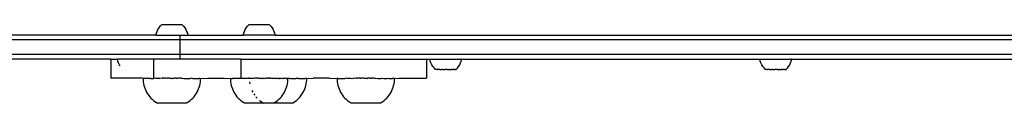
# Model space of a CAD drawing. Units: millimetres. Extents: x -3438 to 3367, y -4019 to 5411.
# Drawn here: x -1840 to -1225, y 600 to 649 of the extents above; entities that cross this region are included whole.
import ezdxf

# ---------------------------------------------------------------- set-up
doc = ezdxf.new("R2010")
doc.units = ezdxf.units.MM

msp = doc.modelspace()

# ---------------------------------------------------------------- linework, layer by layer
for p, q in [((-1753.98, 645.89), (-1753.33, 646.95)), ((-1753.33, 646.95), (-1752.59, 647.95)), ((-1752.59, 647.95), (-1751.75, 648.87)), ((-1738.82, 648.87), (-1751.75, 648.87)), ((-1738.82, 648.87), (-1737.98, 647.95)), ((-1737.98, 647.95), (-1737.23, 646.95)), ((-1737.23, 646.95), (-1736.59, 645.89)), ((-1699.37, 645.89), (-1698.73, 646.95)), ((-1698.73, 646.95), (-1697.98, 647.95)), ((-1697.98, 647.95), (-1697.14, 648.87)), ((-1684.21, 648.87), (-1697.14, 648.87)), ((-1684.21, 648.87), (-1683.37, 647.95)), ((-1683.37, 647.95), (-1682.62, 646.95)), ((-1682.62, 646.95), (-1681.98, 645.89)), ((-1755.28, 642.4), (-2406.67, 642.4)), ((-1755.28, 642.4), (-1754.96, 643.6)), ((-1755.28, 642.4), (-1740.32, 642.4)), ((-1754.96, 643.6), (-1754.53, 644.77)), ((-1754.53, 644.77), (-1753.98, 645.89)), ((-1740.32, 642.4), (-1740.32, 639.4)), ((-1740.32, 642.4), (-1735.28, 642.4)), ((-1736.59, 645.89), (-1736.04, 644.77)), ((-1736.04, 644.77), (-1735.61, 643.6)), ((-1735.61, 643.6), (-1735.28, 642.4)), ((-1735.28, 642.4), (-1700.67, 642.4)), ((-1700.67, 642.4), (-1700.35, 643.6)), ((-1680.68, 642.4), (-1700.67, 642.4)), ((-1700.35, 643.6), (-1699.92, 644.77)), ((-1699.92, 644.77), (-1699.37, 645.89)), ((-1681.98, 645.89), (-1681.43, 644.77)), ((-1681.43, 644.77), (-1681, 643.6)), ((-1681, 643.6), (-1680.68, 642.4)), ((-1680.68, 642.4), (-533.15, 642.4)), ((-1740.32, 639.4), (-2406.67, 639.4)), ((-533.15, 639.4), (-1740.32, 639.4)), ((-1740.32, 639.4), (-1740.32, 630.4)), ((-1740.32, 630.4), (-2406.67, 630.4)), ((-533.15, 630.4), (-1740.32, 630.4)), ((-1740.32, 630.4), (-1740.32, 627.4)), ((-1783.45, 627.4), (-1852.78, 627.4)), ((-1783.45, 627.4), (-1783.45, 615.4)), ((-1783.45, 627.4), (-1779.37, 627.4)), ((-1779.06, 626.22), (-1779.37, 627.4)), ((-1756.75, 627.4), (-1779.37, 627.4)), ((-1778.62, 625.05), (-1779.06, 626.22)), ((-1778.08, 623.93), (-1778.62, 625.05)), ((-1777.68, 623.28), (-1778.08, 623.93)), ((-1756.75, 627.4), (-1756.72, 627.4)), ((-1756.75, 627.4), (-1756.75, 615.4)), ((-1756.72, 627.4), (-1756.72, 615.4)), ((-1740.32, 627.4), (-1756.72, 627.4)), ((-1702.15, 627.4), (-1740.32, 627.4)), ((-1702.15, 627.4), (-1702.15, 615.4)), ((-1702.15, 627.4), (-1586, 627.4)), ((-1586, 627.4), (-1586, 615.4)), ((-1586, 627.4), (-1583.97, 627.4)), ((-1583.66, 626.22), (-1583.97, 627.4)), ((-1583.97, 627.4), (-1572.53, 627.4)), ((-1583.22, 625.05), (-1583.66, 626.22)), ((-1582.68, 623.93), (-1583.22, 625.05)), ((-1582.03, 622.87), (-1582.68, 623.93)), ((-1581.29, 621.87), (-1582.03, 622.87)), ((-1572.53, 627.4), (-1572.3, 627.4)), ((-1572.3, 627.4), (-1571.76, 627.4)), ((-1571.76, 627.4), (-1571.53, 627.4)), ((-1571.53, 627.4), (-1571, 627.4)), ((-1571, 627.4), (-1570.78, 627.4)), ((-1570.78, 627.4), (-1570.26, 627.4)), ((-1570.26, 627.4), (-1570.05, 627.4)), ((-1570.05, 627.4), (-1569.54, 627.4)), ((-1569.54, 627.4), (-1569.34, 627.4)), ((-1569.34, 627.4), (-1568.85, 627.4)), ((-1568.85, 627.4), (-1568.66, 627.4)), ((-1568.66, 627.4), (-1568.19, 627.4)), ((-1568.19, 627.4), (-1568.01, 627.4)), ((-1568.01, 627.4), (-1567.57, 627.4)), ((-1567.57, 627.4), (-1567.4, 627.4)), ((-1567.4, 627.4), (-1566.99, 627.4)), ((-1566.99, 627.4), (-1566.83, 627.4)), ((-1566.83, 627.4), (-1566.45, 627.4)), ((-1566.68, 621.85), (-1565.93, 622.85)), ((-1566.45, 627.4), (-1566.3, 627.4)), ((-1566.3, 627.4), (-1565.96, 627.4)), ((-1565.96, 627.4), (-1565.82, 627.4)), ((-1565.93, 622.85), (-1565.28, 623.91)), ((-1565.82, 627.4), (-1565.51, 627.4)), ((-1565.51, 627.4), (-1565.39, 627.4)), ((-1565.39, 627.4), (-1565.12, 627.4)), ((-1565.28, 623.91), (-1564.74, 625.03)), ((-1565.12, 627.4), (-1565.02, 627.4)), ((-1565.02, 627.4), (-1564.78, 627.4)), ((-1564.78, 627.4), (-1564.7, 627.4)), ((-1564.74, 625.03), (-1564.3, 626.2)), ((-1564.7, 627.4), (-1564.5, 627.4)), ((-1564.43, 627.4), (-1564.5, 627.4)), ((-1564.28, 627.4), (-1564.43, 627.4)), ((-1564.3, 626.2), (-1563.98, 627.4)), ((-1564.23, 627.4), (-1564.28, 627.4)), ((-1564.23, 627.4), (-1564.12, 627.4)), ((-1564.12, 627.4), (-1564.08, 627.4)), ((-1564.08, 627.4), (-1564.02, 627.4)), ((-1563.98, 627.4), (-1564.02, 627.4)), ((-1563.98, 627.4), (-1377.59, 627.4)), ((-1377.27, 626.22), (-1377.59, 627.4)), ((-1377.59, 627.4), (-1366.14, 627.4)), ((-1376.84, 625.05), (-1377.27, 626.22)), ((-1376.3, 623.93), (-1376.84, 625.05)), ((-1375.65, 622.87), (-1376.3, 623.93)), ((-1374.9, 621.87), (-1375.65, 622.87)), ((-1366.14, 627.4), (-1365.92, 627.4)), ((-1365.92, 627.4), (-1365.37, 627.4)), ((-1365.37, 627.4), (-1365.15, 627.4)), ((-1365.15, 627.4), (-1364.61, 627.4)), ((-1364.61, 627.4), (-1364.4, 627.4)), ((-1364.4, 627.4), (-1363.87, 627.4)), ((-1363.87, 627.4), (-1363.66, 627.4)), ((-1363.66, 627.4), (-1363.16, 627.4)), ((-1363.16, 627.4), (-1362.95, 627.4)), ((-1362.95, 627.4), (-1362.47, 627.4)), ((-1362.47, 627.4), (-1362.27, 627.4)), ((-1362.27, 627.4), (-1361.81, 627.4)), ((-1361.81, 627.4), (-1361.62, 627.4)), ((-1361.62, 627.4), (-1361.19, 627.4)), ((-1361.19, 627.4), (-1361.01, 627.4)), ((-1361.01, 627.4), (-1360.61, 627.4)), ((-1360.61, 627.4), (-1360.44, 627.4)), ((-1360.44, 627.4), (-1360.07, 627.4)), ((-1360.3, 621.85), (-1359.55, 622.85)), ((-1360.07, 627.4), (-1359.92, 627.4)), ((-1359.92, 627.4), (-1359.57, 627.4)), ((-1359.57, 627.4), (-1359.44, 627.4)), ((-1359.55, 622.85), (-1358.9, 623.91)), ((-1359.44, 627.4), (-1359.13, 627.4)), ((-1359.13, 627.4), (-1359.01, 627.4)), ((-1359.01, 627.4), (-1358.74, 627.4)), ((-1358.9, 623.91), (-1358.36, 625.03)), ((-1358.74, 627.4), (-1358.63, 627.4)), ((-1358.63, 627.4), (-1358.4, 627.4)), ((-1358.4, 627.4), (-1358.31, 627.4)), ((-1358.36, 625.03), (-1357.92, 626.2)), ((-1358.31, 627.4), (-1358.12, 627.4)), ((-1358.05, 627.4), (-1358.12, 627.4)), ((-1357.9, 627.4), (-1358.05, 627.4)), ((-1357.92, 626.2), (-1357.6, 627.4)), ((-1357.84, 627.4), (-1357.9, 627.4)), ((-1357.84, 627.4), (-1357.74, 627.4)), ((-1357.74, 627.4), (-1357.7, 627.4)), ((-1357.7, 627.4), (-1357.63, 627.4)), ((-1357.6, 627.4), (-1357.63, 627.4)), ((-1357.6, 627.4), (-1171.32, 627.4)), ((-1580.45, 620.95), (-1581.29, 621.87)), ((-1580.45, 620.95), (-1580.43, 620.95)), ((-1580.43, 620.95), (-1580.36, 620.95)), ((-1580.26, 620.95), (-1580.36, 620.95)), ((-1580.26, 620.95), (-1580.11, 620.95)), ((-1579.46, 620.94), (-1580.11, 620.95)), ((-1579.46, 620.94), (-1579.18, 620.95)), ((-1578.95, 620.95), (-1579.18, 620.95)), ((-1578.85, 620.94), (-1578.95, 620.95)), ((-1578.61, 620.95), (-1578.85, 620.94)), ((-1578.51, 620.94), (-1578.61, 620.95)), ((-1578.24, 620.95), (-1578.51, 620.94)), ((-1578.13, 620.94), (-1578.24, 620.95)), ((-1577.85, 620.95), (-1578.13, 620.94)), ((-1577.73, 620.95), (-1577.85, 620.95)), ((-1577.73, 620.95), (-1577.3, 620.94)), ((-1577.3, 620.94), (-1576.85, 620.94)), ((-1576.85, 620.94), (-1576.39, 620.95)), ((-1576.05, 620.95), (-1576.39, 620.95)), ((-1575.91, 620.94), (-1576.05, 620.95)), ((-1575.91, 620.94), (-1575.57, 620.95)), ((-1575.57, 620.95), (-1575.42, 620.94)), ((-1575.42, 620.94), (-1575.07, 620.95)), ((-1575.07, 620.95), (-1574.92, 620.94)), ((-1574.92, 620.94), (-1574.57, 620.95)), ((-1574.42, 620.94), (-1574.57, 620.95)), ((-1573.4, 620.94), (-1574.42, 620.94)), ((-1573.05, 620.94), (-1573.4, 620.94)), ((-1573.05, 620.94), (-1572.9, 620.94)), ((-1572.9, 620.94), (-1572.55, 620.94)), ((-1572.55, 620.94), (-1572.4, 620.94)), ((-1572.4, 620.94), (-1572.06, 620.94)), ((-1572.06, 620.94), (-1571.92, 620.93)), ((-1571.92, 620.93), (-1571.58, 620.94)), ((-1571.44, 620.93), (-1571.58, 620.94)), ((-1571.44, 620.93), (-1570.54, 620.93)), ((-1570.24, 620.94), (-1570.54, 620.93)), ((-1570.24, 620.94), (-1570.12, 620.93)), ((-1570.12, 620.93), (-1569.84, 620.94)), ((-1569.73, 620.93), (-1569.84, 620.94)), ((-1569.46, 620.94), (-1569.73, 620.93)), ((-1569.36, 620.93), (-1569.46, 620.94)), ((-1569.12, 620.94), (-1569.36, 620.93)), ((-1569.02, 620.93), (-1569.12, 620.94)), ((-1569.02, 620.93), (-1568.8, 620.94)), ((-1568.71, 620.93), (-1568.8, 620.94)), ((-1568.71, 620.93), (-1568.43, 620.93)), ((-1568.26, 620.94), (-1568.43, 620.93)), ((-1568.19, 620.93), (-1568.26, 620.94)), ((-1568.19, 620.93), (-1567.98, 620.93)), ((-1567.86, 620.94), (-1567.98, 620.93)), ((-1567.81, 620.94), (-1567.86, 620.94)), ((-1567.81, 620.94), (-1567.68, 620.93)), ((-1567.68, 620.93), (-1567.59, 620.93)), ((-1567.59, 620.93), (-1567.52, 620.93)), ((-1567.54, 620.93), (-1567.59, 620.93)), ((-1567.52, 620.93), (-1566.68, 621.85)), ((-1374.07, 620.95), (-1374.9, 621.87)), ((-1374.07, 620.95), (-1374.04, 620.95)), ((-1374.04, 620.95), (-1373.98, 620.95)), ((-1373.87, 620.95), (-1373.98, 620.95)), ((-1373.87, 620.95), (-1373.73, 620.95)), ((-1373.08, 620.94), (-1373.73, 620.95)), ((-1373.08, 620.94), (-1372.79, 620.95)), ((-1372.57, 620.95), (-1372.79, 620.95)), ((-1372.47, 620.94), (-1372.57, 620.95)), ((-1372.23, 620.95), (-1372.47, 620.94)), ((-1372.12, 620.94), (-1372.23, 620.95)), ((-1371.86, 620.95), (-1372.12, 620.94)), ((-1371.75, 620.94), (-1371.86, 620.95)), ((-1371.46, 620.95), (-1371.75, 620.94)), ((-1371.35, 620.95), (-1371.46, 620.95)), ((-1371.35, 620.95), (-1370.92, 620.94)), ((-1370.92, 620.94), (-1370.47, 620.94)), ((-1370.47, 620.94), (-1370.01, 620.95)), ((-1369.67, 620.95), (-1370.01, 620.95)), ((-1369.53, 620.94), (-1369.67, 620.95)), ((-1369.53, 620.94), (-1369.18, 620.95)), ((-1369.18, 620.95), (-1369.04, 620.94)), ((-1369.04, 620.94), (-1368.69, 620.95)), ((-1368.69, 620.95), (-1368.54, 620.94)), ((-1368.54, 620.94), (-1368.18, 620.95)), ((-1368.04, 620.94), (-1368.18, 620.95)), ((-1367.02, 620.94), (-1368.04, 620.94)), ((-1366.66, 620.94), (-1367.02, 620.94)), ((-1366.66, 620.94), (-1366.52, 620.94)), ((-1366.52, 620.94), (-1366.16, 620.94)), ((-1366.16, 620.94), (-1366.02, 620.94)), ((-1366.02, 620.94), (-1365.67, 620.94)), ((-1365.67, 620.94), (-1365.53, 620.93)), ((-1365.53, 620.93), (-1365.19, 620.94)), ((-1365.06, 620.93), (-1365.19, 620.94)), ((-1365.06, 620.93), (-1364.16, 620.93)), ((-1363.86, 620.94), (-1364.16, 620.93)), ((-1363.86, 620.94), (-1363.74, 620.93)), ((-1363.74, 620.93), (-1363.46, 620.94)), ((-1363.35, 620.93), (-1363.46, 620.94)), ((-1363.08, 620.94), (-1363.35, 620.93)), ((-1362.98, 620.93), (-1363.08, 620.94)), ((-1362.73, 620.94), (-1362.98, 620.93)), ((-1362.64, 620.93), (-1362.73, 620.94)), ((-1362.64, 620.93), (-1362.41, 620.94)), ((-1362.33, 620.93), (-1362.41, 620.94)), ((-1362.33, 620.93), (-1362.05, 620.93)), ((-1361.87, 620.94), (-1362.05, 620.93)), ((-1361.81, 620.93), (-1361.87, 620.94)), ((-1361.81, 620.93), (-1361.6, 620.93)), ((-1361.47, 620.94), (-1361.6, 620.93)), ((-1361.43, 620.94), (-1361.47, 620.94)), ((-1361.43, 620.94), (-1361.3, 620.93)), ((-1361.3, 620.93), (-1361.2, 620.93)), ((-1361.2, 620.93), (-1361.13, 620.93)), ((-1361.16, 620.93), (-1361.2, 620.93)), ((-1361.13, 620.93), (-1360.3, 621.85)), ((-1764.08, 615.4), (-1783.45, 615.4)), ((-1763.28, 615.38), (-1764.08, 615.4)), ((-1763.28, 615.38), (-1763.25, 615.38)), ((-1763.25, 615.38), (-1763.26, 614.25)), ((-1763.26, 614.25), (-1763.15, 613.12)), ((-1763.12, 615.38), (-1763.25, 615.38)), ((-1763.15, 613.12), (-1762.97, 612)), ((-1763.12, 615.38), (-1762.76, 615.4)), ((-1762.97, 612), (-1762.73, 610.9)), ((-1762.76, 615.4), (-1762.73, 615.38)), ((-1760.99, 615.38), (-1762.73, 615.38)), ((-1762.73, 610.9), (-1762.41, 609.81)), ((-1762.41, 609.81), (-1762.03, 608.75)), ((-1760.52, 615.4), (-1760.99, 615.38)), ((-1759.93, 615.38), (-1760.52, 615.4)), ((-1759.76, 615.38), (-1759.93, 615.38)), ((-1759.76, 615.38), (-1759.11, 615.4)), ((-1758.51, 615.38), (-1759.11, 615.4)), ((-1758.51, 615.38), (-1756.87, 615.38)), ((-1756.87, 615.38), (-1756.75, 615.4)), ((-1756.72, 615.4), (-1756.75, 615.4)), ((-1756.65, 615.38), (-1756.72, 615.4)), ((-1755.22, 615.4), (-1756.65, 615.38)), ((-1755.22, 615.4), (-1755.05, 615.38)), ((-1752.82, 615.38), (-1755.05, 615.38)), ((-1751.27, 615.4), (-1752.82, 615.38)), ((-1751.08, 615.4), (-1751.27, 615.4)), ((-1751.08, 615.4), (-1750.99, 615.38)), ((-1751.08, 615.4), (-1750.83, 615.4)), ((-1750.99, 615.38), (-1750.83, 615.4)), ((-1750.83, 615.4), (-1750.71, 615.38)), ((-1750.71, 615.38), (-1750.67, 615.4)), ((-1748.94, 615.4), (-1750.67, 615.4)), ((-1748.94, 615.4), (-1748.8, 615.38)), ((-1748.8, 615.38), (-1748.62, 615.4)), ((-1748.62, 615.4), (-1748.51, 615.38)), ((-1748.51, 615.38), (-1748.28, 615.4)), ((-1746.79, 615.4), (-1748.28, 615.4)), ((-1746.56, 615.38), (-1746.79, 615.4)), ((-1746.56, 615.38), (-1746.45, 615.4)), ((-1746.45, 615.4), (-1745.68, 615.4)), ((-1745.68, 615.4), (-1745.27, 615.38)), ((-1745.68, 615.4), (-1744.89, 615.4)), ((-1745.27, 615.38), (-1744.89, 615.4)), ((-1744.89, 615.4), (-1744.5, 615.4)), ((-1744.5, 615.4), (-1744.3, 615.38)), ((-1744.3, 615.38), (-1744.11, 615.4)), ((-1744.11, 615.4), (-1744.01, 615.38)), ((-1744.01, 615.38), (-1743.73, 615.4)), ((-1742.3, 615.4), (-1743.73, 615.4)), ((-1742.3, 615.4), (-1742.05, 615.38)), ((-1742.05, 615.38), (-1741.95, 615.4)), ((-1741.95, 615.4), (-1741.77, 615.38)), ((-1741.77, 615.38), (-1741.63, 615.4)), ((-1739.9, 615.4), (-1741.63, 615.4)), ((-1739.9, 615.4), (-1739.86, 615.38)), ((-1739.86, 615.38), (-1739.74, 615.4)), ((-1739.58, 615.38), (-1739.74, 615.4)), ((-1739.74, 615.4), (-1739.49, 615.4)), ((-1739.49, 615.4), (-1739.58, 615.38)), ((-1739.3, 615.4), (-1739.49, 615.4)), ((-1739.3, 615.4), (-1737.75, 615.38)), ((-1737.75, 615.38), (-1737.63, 615.4)), ((-1737.63, 615.4), (-1737.49, 615.38)), ((-1737.49, 615.38), (-1733.7, 615.38)), ((-1732.82, 615.4), (-1733.7, 615.38)), ((-1732.82, 615.4), (-1732.26, 615.38)), ((-1732.26, 615.38), (-1728.5, 615.38)), ((-1728.54, 608.75), (-1728.16, 609.81)), ((-1728.5, 615.38), (-1727.89, 615.4)), ((-1727.81, 615.38), (-1728.5, 615.38)), ((-1728.16, 609.81), (-1727.84, 610.9)), ((-1727.89, 615.4), (-1727.81, 615.38)), ((-1727.84, 610.9), (-1727.6, 612)), ((-1727.81, 615.38), (-1727.31, 615.38)), ((-1727.6, 612), (-1727.42, 613.12)), ((-1727.42, 613.12), (-1727.31, 614.25)), ((-1727.32, 615.38), (-1727.28, 615.38)), ((-1727.31, 614.25), (-1727.31, 615.38)), ((-1727.31, 615.38), (-1727.28, 615.38)), ((-1727.28, 615.38), (-1722.86, 615.4)), ((-1722.86, 615.4), (-1712.58, 615.4)), ((-1712.58, 615.4), (-1708.67, 615.38)), ((-1708.67, 615.38), (-1708.64, 615.38)), ((-1708.64, 615.38), (-1708.65, 614.25)), ((-1708.65, 614.25), (-1708.54, 613.12)), ((-1708.64, 615.38), (-1707.46, 615.38)), ((-1708.54, 613.12), (-1708.36, 612)), ((-1708.36, 612), (-1708.12, 610.9)), ((-1708.12, 610.9), (-1707.8, 609.81)), ((-1707.8, 609.81), (-1707.42, 608.75)), ((-1707.46, 615.38), (-1707.38, 615.4)), ((-1707.36, 615.38), (-1707.38, 615.4)), ((-1702.26, 615.38), (-1707.36, 615.38)), ((-1702.26, 615.38), (-1702.17, 615.4)), ((-1702.15, 615.4), (-1702.17, 615.4)), ((-1702.15, 615.4), (-1702.04, 615.38)), ((-1698.21, 615.38), (-1702.04, 615.38)), ((-1697.5, 615.4), (-1698.21, 615.38)), ((-1697.5, 615.4), (-1696.98, 615.4)), ((-1696.98, 615.4), (-1696.92, 615.38)), ((-1696.76, 615.38), (-1696.92, 615.38)), ((-1696.78, 613.12), (-1696.61, 612)), ((-1696.66, 615.4), (-1696.76, 615.38)), ((-1696.47, 615.4), (-1696.66, 615.4)), ((-1696.47, 615.4), (-1696.36, 615.4)), ((-1696.38, 615.38), (-1696.47, 615.4)), ((-1696.31, 615.38), (-1696.38, 615.38)), ((-1696.36, 615.4), (-1696.31, 615.38)), ((-1696.31, 615.38), (-1696.22, 615.4)), ((-1696.22, 615.4), (-1696.1, 615.38)), ((-1696.1, 615.38), (-1696.06, 615.4)), ((-1696.06, 615.4), (-1695.66, 615.4)), ((-1695.66, 615.4), (-1695.6, 615.38)), ((-1695.6, 615.38), (-1695.44, 615.4)), ((-1695.44, 615.4), (-1694.92, 615.4)), ((-1694.62, 615.38), (-1694.92, 615.4)), ((-1694.92, 615.4), (-1694.33, 615.4)), ((-1694.33, 615.4), (-1694.62, 615.38)), ((-1694.33, 615.4), (-1694.19, 615.38)), ((-1694.19, 615.38), (-1694.01, 615.4)), ((-1694.01, 615.4), (-1693.9, 615.38)), ((-1693.9, 615.38), (-1693.67, 615.4)), ((-1693.67, 615.4), (-1693.39, 615.38)), ((-1693.39, 615.38), (-1693.33, 615.4)), ((-1692.23, 615.4), (-1693.33, 615.4)), ((-1692.23, 615.4), (-1691.95, 615.38)), ((-1691.95, 615.38), (-1691.85, 615.4)), ((-1691.07, 615.4), (-1691.85, 615.4)), ((-1691.07, 615.4), (-1690.66, 615.38)), ((-1691.07, 615.4), (-1690.28, 615.4)), ((-1690.66, 615.38), (-1690.28, 615.4)), ((-1690.28, 615.4), (-1689.89, 615.4)), ((-1689.89, 615.4), (-1689.69, 615.38)), ((-1689.69, 615.38), (-1689.5, 615.4)), ((-1689.5, 615.4), (-1689.4, 615.38)), ((-1689.4, 615.38), (-1689.12, 615.4)), ((-1689.12, 615.4), (-1688.75, 615.4)), ((-1688.75, 615.4), (-1688.44, 615.38)), ((-1688.44, 615.38), (-1688.38, 615.4)), ((-1688.38, 615.4), (-1687.67, 615.4)), ((-1687.67, 615.4), (-1687.45, 615.38)), ((-1687.45, 615.38), (-1687.34, 615.4)), ((-1687.34, 615.4), (-1687.16, 615.38)), ((-1687.16, 615.38), (-1687.02, 615.4)), ((-1687.02, 615.4), (-1686.71, 615.4)), ((-1686.45, 615.38), (-1686.71, 615.4)), ((-1686.71, 615.4), (-1686.16, 615.4)), ((-1686.16, 615.4), (-1686.45, 615.38)), ((-1685.29, 615.4), (-1686.16, 615.4)), ((-1685.29, 615.4), (-1685.25, 615.38)), ((-1685.25, 615.38), (-1685.13, 615.4)), ((-1684.97, 615.38), (-1685.13, 615.4)), ((-1685.13, 615.4), (-1684.88, 615.4)), ((-1684.88, 615.4), (-1684.97, 615.38)), ((-1684.46, 615.4), (-1684.88, 615.4)), ((-1684.34, 615.38), (-1684.46, 615.4)), ((-1684.46, 615.4), (-1684.16, 615.4)), ((-1684.16, 615.4), (-1684.34, 615.38)), ((-1683.29, 615.4), (-1684.16, 615.4)), ((-1683.29, 615.4), (-1683.14, 615.38)), ((-1683.14, 615.38), (-1683.02, 615.4)), ((-1683.02, 615.4), (-1682.88, 615.38)), ((-1682.88, 615.38), (-1682.76, 615.4)), ((-1682.76, 615.4), (-1682.43, 615.4)), ((-1682.43, 615.4), (-1682.15, 615.38)), ((-1682.15, 615.38), (-1682.11, 615.4)), ((-1682.11, 615.4), (-1681.43, 615.4)), ((-1681.43, 615.4), (-1681.15, 615.38)), ((-1681.15, 615.38), (-1681.07, 615.4)), ((-1681.07, 615.4), (-1680.91, 615.38)), ((-1680.91, 615.38), (-1680.71, 615.4)), ((-1680.71, 615.4), (-1680.33, 615.4)), ((-1680.33, 615.4), (-1680.19, 615.38)), ((-1680.19, 615.38), (-1679.95, 615.4)), ((-1679.95, 615.4), (-1679.56, 615.4)), ((-1679.56, 615.4), (-1679.31, 615.38)), ((-1679.31, 615.38), (-1679.17, 615.4)), ((-1679.17, 615.4), (-1679.09, 615.38)), ((-1679.09, 615.38), (-1678.9, 615.4)), ((-1678.9, 615.4), (-1678.78, 615.4)), ((-1678.78, 615.4), (-1678.44, 615.39)), ((-1678.44, 615.39), (-1678.39, 615.4)), ((-1678.39, 615.4), (-1677.99, 615.4)), ((-1677.99, 615.4), (-1677.93, 615.38)), ((-1677.93, 615.38), (-1677.65, 615.4)), ((-1677.93, 615.38), (-1677.64, 615.38)), ((-1677.65, 615.4), (-1677.61, 615.4)), ((-1677.64, 615.38), (-1677.61, 615.4)), ((-1677.61, 615.4), (-1677.45, 615.38)), ((-1677.45, 615.38), (-1677.23, 615.4)), ((-1677.23, 615.4), (-1676.48, 615.4)), ((-1676.48, 615.4), (-1676.2, 615.38)), ((-1676.2, 615.38), (-1676.12, 615.4)), ((-1676.12, 615.4), (-1676.03, 615.38)), ((-1676.03, 615.38), (-1675.78, 615.4)), ((-1675.78, 615.4), (-1675.44, 615.4)), ((-1675.44, 615.4), (-1675.4, 615.38)), ((-1675.4, 615.38), (-1675.13, 615.4)), ((-1675.13, 615.4), (-1674.97, 615.38)), ((-1674.97, 615.38), (-1674.82, 615.4)), ((-1674.82, 615.4), (-1674.54, 615.4)), ((-1674.54, 615.4), (-1674.42, 615.39)), ((-1674.42, 615.39), (-1674.27, 615.4)), ((-1674.27, 615.4), (-1674.02, 615.4)), ((-1674.02, 615.4), (-1673.99, 615.38)), ((-1673.99, 615.38), (-1673.89, 615.38)), ((-1673.93, 608.75), (-1673.55, 609.81)), ((-1673.89, 615.38), (-1673.79, 615.4)), ((-1673.79, 615.4), (-1673.4, 615.4)), ((-1673.55, 609.81), (-1673.23, 610.9)), ((-1673.4, 615.4), (-1673.3, 615.38)), ((-1673.3, 615.38), (-1673.28, 615.38)), ((-1673.28, 615.38), (-1673.23, 615.4)), ((-1673.28, 615.38), (-1673.2, 615.38)), ((-1673.23, 615.4), (-1673.2, 615.38)), ((-1673.23, 610.9), (-1672.99, 612)), ((-1673.2, 615.38), (-1673.1, 615.4)), ((-1673.1, 615.4), (-1672.89, 615.4)), ((-1672.99, 612), (-1672.81, 613.12)), ((-1672.89, 615.4), (-1672.83, 615.4)), ((-1672.86, 615.38), (-1672.89, 615.4)), ((-1672.79, 615.4), (-1672.86, 615.38)), ((-1672.86, 615.38), (-1672.83, 615.4)), ((-1672.83, 615.4), (-1672.79, 615.4)), ((-1672.81, 613.12), (-1672.7, 614.25)), ((-1672.7, 615.38), (-1672.79, 615.4)), ((-1672.71, 615.38), (-1672.67, 615.38)), ((-1672.7, 614.25), (-1672.7, 615.38)), ((-1672.7, 615.38), (-1672.68, 615.38)), ((-1672.68, 615.38), (-1672.49, 615.4)), ((-1672.49, 615.4), (-1671.97, 615.4)), ((-1671.97, 615.4), (-1671.38, 615.38)), ((-1671.38, 615.38), (-1667.56, 615.38)), ((-1667.56, 615.38), (-1667.32, 615.4)), ((-1665.9, 615.38), (-1667.56, 615.38)), ((-1667.32, 615.4), (-1665.9, 615.38)), ((-1665.9, 615.38), (-1662.13, 615.38)), ((-1662.17, 608.75), (-1661.79, 609.81)), ((-1662.13, 615.38), (-1662.08, 615.4)), ((-1662.08, 615.4), (-1661.54, 615.38)), ((-1661.79, 609.81), (-1661.47, 610.9)), ((-1660.94, 615.38), (-1661.54, 615.38)), ((-1661.47, 610.9), (-1661.23, 612)), ((-1661.23, 612), (-1661.05, 613.12)), ((-1661.05, 613.12), (-1660.94, 614.25)), ((-1660.95, 615.38), (-1660.92, 615.38)), ((-1660.94, 614.25), (-1660.94, 615.38)), ((-1660.94, 615.38), (-1660.92, 615.38)), ((-1660.92, 615.38), (-1656.88, 615.4)), ((-1646.61, 615.4), (-1656.88, 615.4)), ((-1646.61, 615.4), (-1642.01, 615.38)), ((-1642.01, 615.38), (-1641.97, 615.38)), ((-1641.97, 615.38), (-1641.98, 614.25)), ((-1641.98, 614.25), (-1641.88, 613.12)), ((-1641.85, 615.38), (-1641.97, 615.38)), ((-1641.88, 613.12), (-1641.7, 612)), ((-1641.57, 615.4), (-1641.85, 615.38)), ((-1641.7, 612), (-1641.45, 610.9)), ((-1641.48, 615.38), (-1641.57, 615.4)), ((-1641.48, 615.38), (-1637.03, 615.38)), ((-1641.45, 610.9), (-1641.14, 609.81)), ((-1641.14, 609.81), (-1640.75, 608.75)), ((-1637.03, 615.38), (-1636.64, 615.4)), ((-1635.6, 615.38), (-1636.64, 615.4)), ((-1633.53, 615.38), (-1635.6, 615.38)), ((-1633.53, 615.38), (-1631.84, 615.4)), ((-1631.84, 615.4), (-1631.81, 615.38)), ((-1631.54, 615.38), (-1631.81, 615.38)), ((-1630.16, 615.4), (-1631.54, 615.38)), ((-1629.85, 615.4), (-1630.16, 615.4)), ((-1629.7, 615.38), (-1629.85, 615.4)), ((-1629.85, 615.4), (-1629.55, 615.4)), ((-1629.55, 615.4), (-1629.7, 615.38)), ((-1629.55, 615.4), (-1629.43, 615.38)), ((-1629.43, 615.38), (-1629.37, 615.4)), ((-1627.83, 615.4), (-1629.37, 615.4)), ((-1627.83, 615.4), (-1627.51, 615.4)), ((-1627.53, 615.38), (-1627.83, 615.4)), ((-1627.24, 615.38), (-1627.53, 615.38)), ((-1627.51, 615.4), (-1627.24, 615.38)), ((-1627.24, 615.38), (-1627.17, 615.4)), ((-1625.34, 615.4), (-1627.17, 615.4)), ((-1625.34, 615.4), (-1625.28, 615.38)), ((-1625.28, 615.38), (-1624.96, 615.4)), ((-1624.96, 615.4), (-1624.17, 615.4)), ((-1624.17, 615.4), (-1623.99, 615.38)), ((-1623.99, 615.38), (-1623.78, 615.4)), ((-1623.78, 615.4), (-1623.39, 615.4)), ((-1623.39, 615.4), (-1623, 615.4)), ((-1623.39, 615.4), (-1623.03, 615.38)), ((-1622.73, 615.38), (-1623.03, 615.38)), ((-1623, 615.4), (-1622.73, 615.38)), ((-1622.73, 615.38), (-1622.67, 615.4)), ((-1620.84, 615.4), (-1622.67, 615.4)), ((-1620.84, 615.4), (-1620.78, 615.38)), ((-1620.78, 615.38), (-1620.52, 615.4)), ((-1620.52, 615.4), (-1620.49, 615.38)), ((-1620.49, 615.38), (-1620.22, 615.4)), ((-1618.63, 615.4), (-1620.22, 615.4)), ((-1618.63, 615.4), (-1618.59, 615.38)), ((-1618.59, 615.38), (-1618.49, 615.4)), ((-1618.49, 615.4), (-1618.35, 615.4)), ((-1618.35, 615.4), (-1618.29, 615.4)), ((-1618.35, 615.4), (-1618.31, 615.38)), ((-1618.31, 615.38), (-1618.29, 615.4)), ((-1618.29, 615.4), (-1618.19, 615.4)), ((-1618.19, 615.4), (-1616.48, 615.38)), ((-1616.48, 615.38), (-1614.49, 615.38)), ((-1614.49, 615.38), (-1614.24, 615.4)), ((-1614.24, 615.4), (-1612.65, 615.38)), ((-1612.65, 615.38), (-1610.79, 615.38)), ((-1610.79, 615.38), (-1610.35, 615.4)), ((-1610.35, 615.4), (-1609.53, 615.38)), ((-1609.53, 615.38), (-1607.22, 615.38)), ((-1607.27, 608.75), (-1606.88, 609.81)), ((-1606.7, 615.4), (-1607.22, 615.38)), ((-1606.88, 609.81), (-1606.57, 610.9)), ((-1606.7, 615.4), (-1606.61, 615.38)), ((-1606.7, 615.4), (-1606.64, 615.38)), ((-1606.64, 615.38), (-1606.61, 615.38)), ((-1606.04, 615.38), (-1606.61, 615.38)), ((-1606.57, 610.9), (-1606.32, 612)), ((-1606.32, 612), (-1606.14, 613.12)), ((-1606.14, 613.12), (-1606.04, 614.25)), ((-1606.05, 615.38), (-1606.01, 615.38)), ((-1606.04, 614.25), (-1606.04, 615.38)), ((-1606.04, 615.38), (-1606.01, 615.38)), ((-1606.01, 615.38), (-1603.3, 615.4)), ((-1603.3, 615.4), (-1586, 615.4)), ((-1762.03, 608.75), (-1761.58, 607.71)), ((-1761.58, 607.71), (-1761.06, 606.71)), ((-1761.06, 606.71), (-1760.49, 605.73)), ((-1760.49, 605.73), (-1759.85, 604.8)), ((-1759.85, 604.8), (-1759.16, 603.9)), ((-1759.16, 603.9), (-1758.41, 603.06)), ((-1732.16, 603.06), (-1731.41, 603.9)), ((-1731.41, 603.9), (-1730.72, 604.8)), ((-1730.72, 604.8), (-1730.08, 605.73)), ((-1730.08, 605.73), (-1729.5, 606.71)), ((-1729.5, 606.71), (-1728.99, 607.71)), ((-1728.99, 607.71), (-1728.54, 608.75)), ((-1707.42, 608.75), (-1706.97, 607.71)), ((-1706.97, 607.71), (-1706.46, 606.71)), ((-1706.46, 606.71), (-1705.88, 605.73)), ((-1705.88, 605.73), (-1705.24, 604.8)), ((-1705.24, 604.8), (-1704.55, 603.9)), ((-1704.55, 603.9), (-1703.8, 603.06)), ((-1695.21, 607.71), (-1694.7, 606.71)), ((-1694.12, 605.73), (-1693.49, 604.8)), ((-1692.79, 603.9), (-1692.04, 603.06)), ((-1677.55, 603.06), (-1676.8, 603.9)), ((-1676.8, 603.9), (-1676.11, 604.8)), ((-1676.11, 604.8), (-1675.47, 605.73)), ((-1675.47, 605.73), (-1674.89, 606.71)), ((-1674.89, 606.71), (-1674.38, 607.71)), ((-1674.38, 607.71), (-1673.93, 608.75)), ((-1665.79, 603.06), (-1665.04, 603.9)), ((-1665.04, 603.9), (-1664.35, 604.8)), ((-1664.35, 604.8), (-1663.71, 605.73)), ((-1663.71, 605.73), (-1663.14, 606.71)), ((-1663.14, 606.71), (-1662.62, 607.71)), ((-1662.62, 607.71), (-1662.17, 608.75)), ((-1640.75, 608.75), (-1640.3, 607.71)), ((-1640.3, 607.71), (-1639.79, 606.71)), ((-1639.79, 606.71), (-1639.22, 605.73)), ((-1639.22, 605.73), (-1638.58, 604.8)), ((-1638.58, 604.8), (-1637.89, 603.9)), ((-1637.89, 603.9), (-1637.14, 603.06)), ((-1610.88, 603.06), (-1610.13, 603.9)), ((-1610.13, 603.9), (-1609.44, 604.8)), ((-1609.44, 604.8), (-1608.81, 605.73)), ((-1608.81, 605.73), (-1608.23, 606.71)), ((-1608.23, 606.71), (-1607.72, 607.71)), ((-1607.72, 607.71), (-1607.27, 608.75)), ((-1758.41, 603.06), (-1757.61, 602.26)), ((-1757.61, 602.26), (-1756.76, 601.51)), ((-1756.76, 601.51), (-1755.87, 600.81)), ((-1755.87, 600.81), (-1754.93, 600.18)), ((-1754.93, 600.18), (-1754.37, 599.85)), ((-1736.2, 599.85), (-1754.37, 599.85)), ((-1736.2, 599.85), (-1735.63, 600.18)), ((-1735.63, 600.18), (-1734.7, 600.81)), ((-1734.7, 600.81), (-1733.81, 601.51)), ((-1733.81, 601.51), (-1732.96, 602.26)), ((-1732.96, 602.26), (-1732.16, 603.06)), ((-1703.8, 603.06), (-1703, 602.26)), ((-1703, 602.26), (-1702.15, 601.51)), ((-1702.15, 601.51), (-1701.26, 600.81)), ((-1701.26, 600.81), (-1700.32, 600.18)), ((-1700.32, 600.18), (-1699.76, 599.85)), ((-1688.01, 599.85), (-1699.76, 599.85)), ((-1690.4, 601.51), (-1689.5, 600.81)), ((-1689.5, 600.81), (-1688.57, 600.18)), ((-1688.57, 600.18), (-1688.01, 599.85)), ((-1681.59, 599.85), (-1688.01, 599.85)), ((-1681.59, 599.85), (-1681.03, 600.18)), ((-1669.83, 599.85), (-1681.59, 599.85)), ((-1681.03, 600.18), (-1680.09, 600.81)), ((-1680.09, 600.81), (-1679.2, 601.51)), ((-1679.2, 601.51), (-1678.35, 602.26)), ((-1678.35, 602.26), (-1677.55, 603.06)), ((-1669.83, 599.85), (-1669.27, 600.18)), ((-1669.27, 600.18), (-1668.33, 600.81)), ((-1668.33, 600.81), (-1667.44, 601.51)), ((-1667.44, 601.51), (-1666.59, 602.26)), ((-1666.59, 602.26), (-1665.79, 603.06)), ((-1637.14, 603.06), (-1636.34, 602.26)), ((-1636.34, 602.26), (-1635.49, 601.51)), ((-1635.49, 601.51), (-1634.6, 600.81)), ((-1634.6, 600.81), (-1633.66, 600.18)), ((-1633.66, 600.18), (-1633.1, 599.85)), ((-1614.92, 599.85), (-1633.1, 599.85)), ((-1614.92, 599.85), (-1614.36, 600.18)), ((-1614.36, 600.18), (-1613.43, 600.81)), ((-1613.43, 600.81), (-1612.53, 601.51)), ((-1612.53, 601.51), (-1611.68, 602.26)), ((-1611.68, 602.26), (-1610.88, 603.06))]:
    msp.add_line(p, q)

doc.saveas('drawing.dxf')
